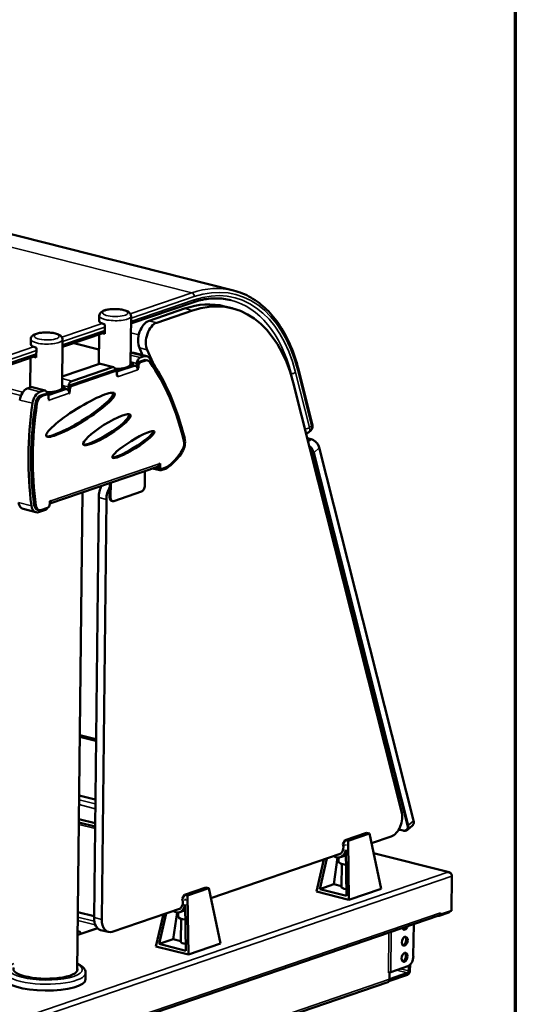
# Model space of a CAD drawing. Units: millimetres. Extents: x 65 to 5851, y 100 to 4100.
# Drawn here: x 5603 to 5840, y 3386 to 3856 of the extents above; entities that cross this region are included whole.
import ezdxf

# ---------------------------------------------------------------- set-up
doc = ezdxf.new("R2010")
doc.units = ezdxf.units.MM
doc.header["$LTSCALE"] = 20
for name, color, linetype, lineweight in [('Border (ISO)', 7, 'Continuous', 70), ('Visible (ISO)', 7, 'Continuous', 50), ('Visible Narrow (ISO)', 7, 'Continuous', 35)]:
    doc.layers.add(name, color=color, linetype=linetype, lineweight=lineweight)

# ---------------------------------------------------------------- blocks, each defined once
blk = doc.blocks.new('Borders Default Border')
at = {"layer": 'Border (ISO)', "flags": 128}
blk.add_lwpolyline([(5, 5), (5, 205), (292, 205), (292, 5), (5, 5)], dxfattribs=at)

msp = doc.modelspace()

# ---------------------------------------------------------------- linework, layer by layer
at = {"layer": 'Visible (ISO)'}
for p, q in [((4818.3, 3951.33), (5705.29, 3726.81)), ((5656.34, 3711.05), (5685.87, 3721.12)), ((5701.02, 3719.22), (5704.71, 3718.28)), ((5641.16, 3712.37), (5641.18, 3714.66)), ((5656.12, 3691.54), (5656.38, 3714.5)), ((5664.97, 3712.34), (5681.99, 3718.15)), ((5668.66, 3711.41), (5685.68, 3717.22)), ((5643.9, 3710.63), (5643.85, 3706.04)), ((5623.61, 3699.88), (5643.85, 3706.79)), ((5640.93, 3691.71), (5641.08, 3705.84)), ((5608.42, 3701.2), (5608.45, 3703.49)), ((5611.16, 3699.46), (5611.11, 3694.87)), ((5623.39, 3680.37), (5623.65, 3703.32)), ((5629.02, 3701.72), (5641, 3698.69)), ((5552.89, 3675.75), (5611.12, 3695.62)), ((5656.18, 3696.82), (5656.46, 3696.91)), ((5657.77, 3696.99), (5663.93, 3695.43)), ((5661.88, 3695.95), (5660.41, 3699.36)), ((5662.61, 3695.36), (5660.75, 3694.72)), ((5664.1, 3698.42), (5666.72, 3692.36)), ((5608.19, 3680.54), (5608.35, 3694.67)), ((5623.45, 3685.65), (5641.3, 3691.74)), ((5647.45, 3690.18), (5628.02, 3683.55)), ((5648.01, 3690.21), (5641.86, 3691.77)), ((5656.36, 3690.48), (5651.75, 3688.91)), ((5656.36, 3691.01), (5655.62, 3690.76)), ((5657.27, 3691.15), (5658.29, 3690.89)), ((5657.28, 3691.21), (5657.29, 3691.75)), ((5659.16, 3690.28), (5659.16, 3690.82)), ((5659.19, 3691.9), (5659.18, 3691.08)), ((5659.9, 3690.64), (5659.89, 3689.72)), ((5660.2, 3692.7), (5662.64, 3693.54)), ((5663.38, 3693.35), (5660.94, 3692.52)), ((5664.32, 3693.4), (5663.58, 3693.59)), ((5627.47, 3681.53), (5647.93, 3688.52)), ((5648.67, 3688.33), (5628.21, 3681.35)), ((5649.04, 3688.35), (5648.3, 3688.54)), ((5648.96, 3688.37), (5648.96, 3688.41)), ((5649.66, 3686.23), (5649.67, 3687.15)), ((5649.91, 3686.31), (5649.66, 3686.38)), ((5649.91, 3686.31), (5649.66, 3686.23)), ((5649.9, 3685.54), (5649.91, 3686.31)), ((5649.9, 3685.55), (5649.91, 3685.54)), ((5649.91, 3685.54), (5649.9, 3685.54)), ((5649.91, 3685.55), (5649.91, 3685.54)), ((5652.51, 3689.7), (5651.76, 3689.44)), ((5659.89, 3689.72), (5659.42, 3689.84)), ((5659.49, 3689.67), (5659.64, 3689.63)), ((5659.64, 3689.63), (5659.63, 3688.86)), ((5659.63, 3688.86), (5659.63, 3688.87)), ((5659.63, 3688.86), (5659.63, 3688.86)), ((5659.63, 3688.86), (5659.63, 3688.86)), ((5659.89, 3689.72), (5659.64, 3689.63)), ((5742.99, 3662.9), (5736.32, 3689.27)), ((5626.46, 3680.73), (5626.45, 3679.91)), ((5785.67, 3478.05), (5733.82, 3682.82)), ((5606.72, 3679.94), (5608.57, 3680.57)), ((5615.28, 3679.04), (5609.13, 3680.6)), ((5614.72, 3679.01), (5612.87, 3678.38)), ((5613.2, 3676.67), (5615.2, 3677.34)), ((5615.93, 3677.16), (5613.94, 3676.48)), ((5616.31, 3677.18), (5615.57, 3677.37)), ((5616.23, 3677.2), (5616.23, 3677.24)), ((5616.93, 3675.06), (5616.94, 3675.98)), ((5623.63, 3679.31), (5619.02, 3677.74)), ((5619.77, 3678.53), (5619.03, 3678.27)), ((5623.63, 3679.84), (5622.88, 3679.59)), ((5624.54, 3679.98), (5625.56, 3679.72)), ((5624.55, 3680.04), (5624.56, 3680.58)), ((5626.42, 3679.11), (5626.43, 3679.65)), ((5627.16, 3678.55), (5626.69, 3678.67)), ((5626.75, 3678.5), (5626.91, 3678.46)), ((5626.89, 3677.69), (5626.89, 3677.7)), ((5626.9, 3677.69), (5626.89, 3677.69)), ((5626.89, 3677.69), (5626.9, 3677.69)), ((5626.91, 3678.46), (5626.9, 3677.69)), ((5627.16, 3678.55), (5626.91, 3678.46)), ((5627.17, 3679.47), (5627.16, 3678.55)), ((5617.18, 3675.14), (5616.93, 3675.21)), ((5617.18, 3675.14), (5616.93, 3675.06)), ((5617.17, 3674.37), (5617.18, 3675.14)), ((5617.18, 3674.37), (5617.17, 3674.37)), ((5617.17, 3674.37), (5617.18, 3674.37)), ((5617.18, 3674.38), (5617.18, 3674.37)), ((5741.27, 3659.12), (5742.24, 3659.97)), ((5740.54, 3656.26), (5742.51, 3655.76)), ((5746.32, 3651.8), (5791.38, 3473.82)), ((5669.5, 3643.12), (5669.5, 3643.06)), ((5669.74, 3644), (5670.25, 3644.17)), ((5670.25, 3644.17), (5670.24, 3642.87)), ((5668.95, 3642.68), (5617.56, 3625.14)), ((5663.04, 3640.66), (5662.96, 3633.6)), ((5670.18, 3640.94), (5666.56, 3641.86)), ((5669.24, 3642.83), (5669.24, 3642.74)), ((5670.87, 3641.67), (5670.13, 3641.86)), ((5670.75, 3640.97), (5673.3, 3641.84)), ((5671.24, 3641.69), (5673.29, 3642.39)), ((5646.24, 3634.92), (5646.16, 3628.13)), ((5646.67, 3635.07), (5646.59, 3628.02)), ((5630.69, 3401.92), (5633.23, 3630.48)), ((5648.1, 3626.25), (5661.4, 3630.79)), ((5617.56, 3624.9), (5617.57, 3626.2)), ((5617.57, 3626.2), (5618.08, 3626.37)), ((5638.69, 3427.48), (5640.92, 3627.92)), ((5642.38, 3426.55), (5644.61, 3626.99)), ((5647.54, 3626.22), (5647.11, 3626.33)), ((5610.92, 3620.93), (5604.76, 3622.48)), ((5612.4, 3621.88), (5611.66, 3622.06)), ((5612.23, 3621), (5615.51, 3622.12)), ((5613.34, 3621.93), (5616.52, 3623.02)), ((5639.62, 3511.81), (5631.93, 3513.76)), ((5639.63, 3512.51), (5631.94, 3514.45)), ((5639.31, 3483.73), (5631.62, 3485.67)), ((5639.19, 3472.49), (5631.49, 3474.44)), ((5631.48, 3472.81), (5639.17, 3470.86)), ((5786.46, 3468.94), (5784.31, 3469.48)), ((5788.45, 3469.29), (5790.87, 3471.42)), ((5757.52, 3462.49), (5758.66, 3464.44)), ((5758.66, 3464.44), (5768.88, 3467.93)), ((5758.66, 3464.44), (5760.07, 3464.08)), ((5760.07, 3464.08), (5770.3, 3467.57)), ((5770.3, 3467.57), (5768.88, 3467.93)), ((5775.83, 3441.14), (5770.3, 3467.57)), ((5780.75, 3466.15), (5771.27, 3462.91)), ((5758.86, 3462.17), (5758.92, 3462.28)), ((5758.86, 3462.17), (5758.92, 3462.19)), ((5758.92, 3462.28), (5758.93, 3461.81)), ((5758.96, 3459.82), (5759.29, 3437.75)), ((5760.07, 3464.08), (5760.49, 3435.91)), ((5756.73, 3457.95), (5694.56, 3436.73)), ((5744.99, 3439.83), (5748.53, 3455.15)), ((5746.51, 3440.99), (5749.89, 3455.61)), ((5753.3, 3443.31), (5755.07, 3456.03)), ((5755.58, 3456.02), (5755.56, 3454.08)), ((5756.35, 3456.17), (5759, 3457.07)), ((5808.43, 3449.07), (5772.26, 3458.23)), ((5757.03, 3453.03), (5756.91, 3441.98)), ((5807.81, 3449.06), (5807.79, 3449.1)), ((5809.66, 3447.21), (5809.47, 3430.68)), ((5681.94, 3438.26), (5692.17, 3441.75)), ((5683.36, 3437.9), (5693.58, 3441.39)), ((5693.58, 3441.39), (5692.17, 3441.75)), ((5699.12, 3414.96), (5693.58, 3441.39)), ((5746.51, 3440.99), (5753.3, 3443.31)), ((5759.29, 3437.75), (5746.51, 3440.99)), ((5756.91, 3442.39), (5753.3, 3443.31)), ((5760.49, 3435.91), (5775.83, 3441.14)), ((5680.8, 3436.31), (5681.94, 3438.26)), ((5681.94, 3438.26), (5683.36, 3437.9)), ((5683.36, 3437.9), (5683.78, 3409.73)), ((5760.49, 3435.91), (5744.99, 3439.83)), ((5680.01, 3431.77), (5647.41, 3420.64)), ((5682.14, 3435.99), (5682.2, 3436.1)), ((5682.14, 3435.99), (5682.21, 3436.01)), ((5682.2, 3436.1), (5682.21, 3435.63)), ((5682.24, 3433.64), (5682.57, 3411.57)), ((5477.69, 3317.16), (5803.53, 3428.36)), ((5638.69, 3428.08), (5631, 3430.03)), ((5668.28, 3413.65), (5671.81, 3428.97)), ((5669.79, 3414.81), (5673.17, 3429.43)), ((5676.58, 3417.12), (5678.35, 3429.85)), ((5678.87, 3429.84), (5678.85, 3427.9)), ((5679.63, 3429.99), (5682.28, 3430.89)), ((5680.32, 3426.85), (5680.19, 3415.8)), ((5803.37, 3428.31), (5803.59, 3428.25)), ((5803.59, 3428.25), (5808.2, 3429.82)), ((5803.6, 3428.39), (5803.59, 3428.25)), ((5804.31, 3428.92), (5804.16, 3428.96)), ((5809.47, 3430.68), (5804.31, 3428.92)), ((5804.31, 3429.68), (5804.31, 3429.69)), ((5804.31, 3429.69), (5804.32, 3429.69)), ((5804.32, 3429.69), (5804.31, 3428.92)), ((5640.33, 3422.36), (5630.88, 3419.13)), ((5791.26, 3408.91), (5791.43, 3424.23)), ((5645.53, 3420.54), (5641.84, 3421.47)), ((5683.78, 3409.73), (5668.28, 3413.65)), ((5669.79, 3414.81), (5676.58, 3417.12)), ((5682.57, 3411.57), (5669.79, 3414.81)), ((5680.2, 3416.21), (5676.58, 3417.12)), ((5683.78, 3409.73), (5699.12, 3414.96)), ((5788.66, 3404.22), (5780.48, 3401.42)), ((5789.05, 3401.93), (5789.08, 3404.41)), ((5789.7, 3404.89), (5789.67, 3402.14)), ((5634.64, 3397.93), (5634.68, 3400.99)), ((5779.89, 3401.21), (5779.37, 3401.04)), ((5779.37, 3401.04), (5779.37, 3401.05)), ((5779.37, 3401.05), (5779.38, 3401.05)), ((5780.48, 3401.42), (5779.38, 3401.05)), ((5788.52, 3400.07), (5779.6, 3397.02)), ((5779.85, 3397.93), (5779.89, 3401.21)), ((5779.86, 3398.03), (5788.53, 3400.99)), ((5779.88, 3401.22), (5779.89, 3401.21)), ((5779.07, 3396.61), (5488.12, 3297.31))]:
    msp.add_line(p, q, dxfattribs=at)
for centre, major_axis, ratio, start_param, end_param in [((5684.81, 3639.68), (19.9, 78.6), 0.609034, 5.438715, 6.660446), ((5681.12, 3640.62), (19.9, 78.6), 0.609034, 0, 0.37726), ((5648.75, 3712.28), (-7.6, 0.08), 0.292174, 0, 0.880427), ((5664.88, 3704.69), (1.96, 7.76), 0.609034, 0.37726, 2.471655), ((5668.57, 3703.76), (1.96, 7.76), 0.609034, 0.37726, 2.471655), ((5648.7, 3707.69), (-7.6, 0.08), 0.292174, 0.663456, 0.880427), ((5616.02, 3701.11), (-7.6, 0.08), 0.292174, 0, 0.880427), ((5615.97, 3696.52), (-7.6, 0.08), 0.292174, 0.663456, 0.880427), ((5656.4, 3691.56), (1.37, 5.43), 0.609034, 0, 0.37726), ((5662.55, 3690), (1.37, 5.43), 0.609034, 5.803663, 6.660446), ((5648.53, 3691.63), (-7.6, 0.08), 0.292174, 0, 0.045003), ((5641.27, 3689.44), (0.59, 2.33), 0.609034, 0, 0.37726), ((5647.43, 3687.89), (0.59, 2.33), 0.609034, 5.089649, 6.660446), ((5648.53, 3691.63), (7.6, -0.08), 0.292174, 4.751818, 6.283185), ((5653.29, 3691.79), (4, -0.04), 0.292174, 5.592816, 7.064428), ((5653.28, 3691.26), (4, -0.04), 0.292174, 5.592816, 6.283185), ((5658.27, 3689.21), (0.57, -1.67), 0.737368, 1.123493, 2.694289), ((5660.19, 3691.17), (0.39, 1.55), 0.609034, 0.37726, 1.948057), ((5660.72, 3692.42), (0.59, 2.33), 0.609034, 0.37726, 1.948057), ((5660.92, 3690.99), (0.39, 1.55), 0.609034, 0.37726, 1.948057), ((5662.6, 3689.71), (0.98, 3.88), 0.609034, 0, 0.37726), ((5663.34, 3689.52), (0.98, 3.88), 0.609034, 5.804109, 6.660446), ((5596.71, 3581.89), (34.35, 135.72), 0.609034, 5.42689, 5.804109), ((5594.72, 3580.51), (35.34, 139.6), 0.609034, 5.430281, 5.803663), ((5647.91, 3686.99), (0.39, 1.55), 0.609034, 0, 0.37726), ((5648.65, 3686.8), (0.39, 1.55), 0.609034, 5.089649, 6.660446), ((5648.68, 3690.22), (-4, 0.04), 0.292174, 1.628501, 2.451223), ((5648.68, 3689.68), (4, -0.04), 0.292174, 4.786022, 5.592816), ((5648.56, 3685.89), (-0.57, 1.67), 0.737368, 4.734926, 4.887827), ((5648.56, 3685.89), (-0.57, 1.67), 0.737368, 4.265086, 4.351765), ((5620.56, 3680.62), (4, -0.04), 0.292174, 5.592816, 7.064474), ((5627.45, 3680), (0.39, 1.55), 0.609034, 0.37726, 1.948057), ((5627.99, 3681.25), (0.59, 2.33), 0.609034, 0.37726, 1.948057), ((5628.19, 3679.82), (0.39, 1.55), 0.609034, 0.37726, 1.948057), ((5606.66, 3674.58), (1.37, 5.43), 0.609034, 0.37726, 1.741901), ((5615.79, 3680.46), (-7.6, 0.08), 0.292174, 0, 0.045003), ((5608.54, 3678.27), (0.59, 2.33), 0.609034, 0, 0.37726), ((5612.81, 3673.02), (1.37, 5.43), 0.609034, 0.37726, 1.741901), ((5613.16, 3672.84), (0.98, 3.88), 0.609034, 0.37726, 1.735071), ((5613.9, 3672.65), (0.98, 3.88), 0.609034, 0.37726, 1.735071), ((5614.69, 3676.72), (0.59, 2.33), 0.609034, 5.089649, 6.660446), ((5615.18, 3675.81), (0.39, 1.55), 0.609034, 0, 0.37726), ((5615.92, 3675.63), (0.39, 1.55), 0.609034, 5.089649, 6.660446), ((5631.46, 3667.65), (16.33, 10.17), 0.17119, 3.389358, 6.361866), ((5615.79, 3680.46), (7.6, -0.08), 0.292174, 4.751818, 6.283185), ((5615.95, 3679.05), (-4, 0.04), 0.292174, 1.628466, 2.451223), ((5615.95, 3678.51), (4, -0.04), 0.292174, 4.785989, 5.592816), ((5620.55, 3680.09), (4, -0.04), 0.292174, 5.592816, 6.283185), ((5625.54, 3678.04), (0.57, -1.67), 0.737368, 1.123493, 2.694289), ((5687.14, 3675.15), (-30.62, -120.98), 0.609034, 4.883494, 5.295804), ((5685.38, 3674.13), (-29.45, -116.33), 0.609034, 4.876663, 5.302635), ((5686.12, 3673.94), (-29.45, -116.33), 0.609034, 4.876663, 5.302635), ((5615.82, 3674.72), (-0.57, 1.67), 0.737368, 4.734926, 4.887827), ((5615.82, 3674.72), (-0.57, 1.67), 0.737368, 4.265086, 4.351765), ((5644.12, 3660.54), (11.28, 7.1), 0.197374, 3.434258, 6.362269), ((5656.77, 3653.43), (10.05, 6.25), 0.166965, 3.442077, 6.301672), ((5676.83, 3653.23), (1.96, 7.76), 0.609034, 5.383919, 5.499793), ((5678.61, 3653.18), (-1.37, -5.43), 0.609034, 1.063233, 2.288689), ((5679.23, 3652.93), (-0.98, -3.88), 0.609034, 1.126175, 2.285298), ((5670.68, 3663.97), (5.89, 23.27), 0.609034, 3.706117, 4.267768), ((5669.72, 3666.66), (6.87, 27.14), 0.609034, 3.737077, 4.204825), ((5676.83, 3653.23), (1.96, 7.76), 0.609034, 3.867749, 4.371036), ((5668.39, 3644.34), (0.57, -1.67), 0.737368, 0, 1.123493), ((5670.52, 3643.41), (-0.39, -1.55), 0.609034, 5.089649, 6.283185), ((5670.77, 3643.27), (-0.59, -2.33), 0.609034, 5.089649, 6.660446), ((5671.26, 3643.22), (-0.39, -1.55), 0.609034, 5.089649, 6.660446), ((5646.03, 3629.67), (-1.96, -7.76), 0.609034, 4.341368, 5.089649), ((5649.72, 3628.73), (1.96, 7.76), 0.609034, 1.148913, 1.948057), ((5661.42, 3633.08), (-0.59, -2.33), 0.609034, 0.37726, 1.948057), ((5606.14, 3627.91), (-1.37, -5.43), 0.609034, 5.295804, 6.283185), ((5612.64, 3625.94), (-0.98, -3.88), 0.609034, 5.302635, 6.283185), ((5616.54, 3624.55), (-0.39, -1.55), 0.609034, 0.37726, 1.948057), ((5616.73, 3626.71), (0.57, -1.67), 0.737368, 0.227271, 1.123493), ((5647.7, 3628.65), (-0.59, -2.33), 0.609034, 5.089649, 6.283185), ((5648.13, 3628.54), (-0.59, -2.33), 0.609034, 5.089649, 6.660446), ((5612.29, 3626.36), (-1.37, -5.43), 0.609034, 5.295804, 6.660446), ((5613.38, 3625.76), (-0.98, -3.88), 0.609034, 5.302635, 6.660446), ((5615.54, 3624.42), (-0.59, -2.33), 0.609034, 0.37726, 1.086957), ((5780.83, 3473.8), (-1.96, -7.76), 0.609034, 0.37726, 2.297122), ((5755.16, 3461.02), (0.57, -4.99), 0.764912, 5.634184, 7.524466), ((5755.16, 3461.02), (0.4, -3.47), 0.764912, 0.484474, 1.916663), ((5755.16, 3461.02), (0.57, -4.99), 0.764912, 1.64132, 1.713962), ((5755.16, 3461.02), (0.4, -3.47), 0.764912, 0.009936, 0.320555), ((5760.56, 3454.03), (-5, 0.06), 0.292174, 0, 1.269396), ((5760.43, 3441.94), (-3.52, 0.04), 0.292174, 0, 1.228858), ((5678.44, 3434.84), (0.4, -3.47), 0.764912, 0.484474, 1.916663), ((5678.44, 3434.84), (0.57, -4.99), 0.764912, 5.634184, 7.524466), ((5678.44, 3434.84), (0.4, -3.47), 0.764912, 0.009936, 0.320555), ((5678.44, 3434.84), (0.57, -4.99), 0.764912, 1.64132, 1.713962), ((5643.8, 3429.23), (-1.96, -7.76), 0.609034, 5.089649, 6.283185), ((5683.85, 3427.85), (-5, 0.06), 0.292174, 0, 1.269396), ((5802.96, 3430.03), (0.57, -1.67), 0.737368, 0, 1.123493), ((5808.22, 3431.51), (-0.43, -1.71), 0.609034, 0.37726, 1.104433), ((5647.49, 3428.29), (-1.96, -7.76), 0.609034, 5.089649, 6.660446), ((5787.25, 3423.74), (-0.54, -2.13), 0.609034, 5.551439, 7.769452), ((5786.51, 3423.93), (-0.54, -2.13), 0.609034, 0.288107, 1.23402), ((5630.8, 3417.71), (-0.25, 3.19), 0.776901, 5.339925, 6.145226), ((5786.43, 3416.28), (-0.54, -2.13), 0.609034, 0.288107, 2.853486), ((5683.71, 3415.76), (-3.52, 0.04), 0.292174, 0, 1.228858), ((5786.34, 3408.63), (-0.54, -2.13), 0.609034, 0.288107, 2.853486), ((5788.71, 3408.04), (-0.98, -3.88), 0.609034, 0.37726, 1.948057), ((5615.5, 3402.73), (15.36, -0.17), 0.292174, 2.997129, 6.427648), ((5788.54, 3401.75), (-0.43, -1.71), 0.609034, 0.37726, 1.948057), ((5788.54, 3401.75), (-0.196, -0.776), 0.609034, 0.37726, 1.948057), ((5615.45, 3398.14), (19.2, -0.21), 0.292174, 3.141593, 6.283185), ((5778.5, 3398.27), (0.57, -1.67), 0.737368, 0, 1.123493)]:
    msp.add_ellipse(centre, major_axis=major_axis, ratio=ratio, start_param=start_param, end_param=end_param, dxfattribs=at)
for centre, major_axis, ratio in [((5632.2, 3667.46), (16.33, 10.17), 0.17119), ((5644.85, 3660.35), (11.28, 7.1), 0.197374), ((5657.51, 3653.24), (10.05, 6.25), 0.166965), ((5787.17, 3416.09), (0.54, 2.13), 0.609034), ((5787.08, 3408.44), (0.54, 2.13), 0.609034)]:
    msp.add_ellipse(centre, major_axis=major_axis, ratio=ratio, dxfattribs=at)
for points, knots in [([(5685.87, 3721.12), (5687.13, 3721.56), (5688.39, 3721.91), (5690.89, 3722.48), (5692.13, 3722.7), (5694.6, 3722.98), (5695.82, 3723.05), (5698.24, 3723.04), (5699.44, 3722.96), (5701.8, 3722.67), (5702.97, 3722.45), (5704.11, 3722.16)], [4.712389, 4.712389, 4.712389, 4.712389, 4.787841, 4.787841, 4.8632931, 4.8632931, 4.9387451, 4.9387451, 5.0141972, 5.0141972, 5.0896492, 5.0896492, 5.0896492, 5.0896492]), ([(5736.32, 3689.27), (5735.32, 3693.2), (5734.08, 3696.93), (5731.13, 3703.86), (5729.42, 3707.07), (5725.59, 3712.88), (5723.46, 3715.48), (5718.82, 3719.98), (5716.32, 3721.89), (5711.01, 3724.93), (5708.2, 3726.08), (5705.29, 3726.81)], [0.3490659, 0.3490659, 0.3490659, 0.3490659, 0.5179599, 0.5179599, 0.686854, 0.686854, 0.855748, 0.855748, 1.0246421, 1.0246421, 1.1935361, 1.1935361, 1.1935361, 1.1935361]), ([(5656.38, 3714.5), (5656.38, 3714.78), (5656.32, 3715.07), (5656.11, 3715.6), (5655.96, 3715.83), (5655.53, 3716.31), (5655.25, 3716.52), (5654.37, 3717.04), (5653.71, 3717.26), (5652.29, 3717.62), (5651.55, 3717.74), (5650.05, 3717.9), (5649.3, 3717.93), (5647.81, 3717.93), (5647.07, 3717.9), (5645.66, 3717.74), (5644.99, 3717.63), (5643.71, 3717.31), (5643.11, 3717.1), (5642.29, 3716.62), (5642.02, 3716.42), (5641.65, 3715.99), (5641.52, 3715.83), (5641.28, 3715.35), (5641.18, 3715.01), (5641.18, 3714.66)], [0.690369, 0.690369, 0.690369, 0.690369, 0.809738, 0.809738, 0.947429, 0.947429, 1.161066, 1.161066, 1.578979, 1.578979, 1.955531, 1.955531, 2.30299, 2.30299, 2.645647, 2.645647, 2.996329, 2.996329, 3.381086, 3.381086, 3.583685, 3.583685, 3.686983, 3.686983, 3.831962, 3.831962, 3.831962, 3.831962]), ([(5623.65, 3703.32), (5623.65, 3703.61), (5623.59, 3703.9), (5623.38, 3704.43), (5623.22, 3704.66), (5622.8, 3705.14), (5622.51, 3705.35), (5621.64, 3705.87), (5620.98, 3706.09), (5619.56, 3706.45), (5618.82, 3706.57), (5617.32, 3706.73), (5616.56, 3706.76), (5615.08, 3706.76), (5614.34, 3706.72), (5612.93, 3706.57), (5612.26, 3706.46), (5610.98, 3706.14), (5610.38, 3705.93), (5609.56, 3705.45), (5609.29, 3705.25), (5608.91, 3704.82), (5608.79, 3704.66), (5608.55, 3704.18), (5608.45, 3703.84), (5608.45, 3703.49)], [0.690369, 0.690369, 0.690369, 0.690369, 0.809738, 0.809738, 0.947429, 0.947429, 1.161066, 1.161066, 1.578979, 1.578979, 1.955531, 1.955531, 2.30299, 2.30299, 2.645647, 2.645647, 2.996329, 2.996329, 3.381086, 3.381086, 3.583685, 3.583685, 3.686983, 3.686983, 3.831962, 3.831962, 3.831962, 3.831962]), ([(5742.24, 3659.97), (5742.42, 3660.13), (5742.57, 3660.31), (5742.82, 3660.7), (5742.91, 3660.9), (5743.04, 3661.32), (5743.08, 3661.52), (5743.12, 3661.93), (5743.11, 3662.13), (5743.07, 3662.52), (5743.04, 3662.71), (5742.99, 3662.9)], [5.4254651, 5.4254651, 5.4254651, 5.4254651, 5.5970091, 5.5970091, 5.7685532, 5.7685532, 5.9400972, 5.9400972, 6.1116413, 6.1116413, 6.2831853, 6.2831853, 6.2831853, 6.2831853]), ([(5741.27, 3659.12), (5741.13, 3658.99), (5740.96, 3658.88), (5740.62, 3658.7), (5740.44, 3658.63), (5740.17, 3658.56), (5740.07, 3658.54), (5739.97, 3658.52)], [0.8577202, 0.8577202, 0.8577202, 0.8577202, 1.0003354, 1.0003354, 1.1429507, 1.1429507, 1.2225007, 1.2225007, 1.2225007, 1.2225007]), ([(5746.32, 3651.8), (5746.23, 3652.15), (5746.09, 3652.5), (5745.74, 3653.18), (5745.52, 3653.52), (5745.02, 3654.14), (5744.74, 3654.44), (5744.14, 3654.95), (5743.82, 3655.18), (5743.17, 3655.54), (5742.84, 3655.68), (5742.51, 3655.76)], [3.141593, 3.141593, 3.141593, 3.141593, 3.455752, 3.455752, 3.769911, 3.769911, 4.08407, 4.08407, 4.39823, 4.39823, 4.712389, 4.712389, 4.712389, 4.712389]), ([(5788.45, 3469.29), (5788.35, 3469.2), (5788.24, 3469.12), (5788.01, 3469), (5787.88, 3468.95), (5787.62, 3468.88), (5787.48, 3468.86), (5787.2, 3468.84), (5787.05, 3468.84), (5786.76, 3468.87), (5786.61, 3468.9), (5786.46, 3468.94)], [3.9993129, 3.9993129, 3.9993129, 3.9993129, 4.1419281, 4.1419281, 4.2845433, 4.2845433, 4.4271585, 4.4271585, 4.5697738, 4.5697738, 4.712389, 4.712389, 4.712389, 4.712389]), ([(5790.87, 3471.42), (5790.99, 3471.52), (5791.1, 3471.65), (5791.27, 3471.92), (5791.34, 3472.07), (5791.44, 3472.39), (5791.47, 3472.55), (5791.5, 3472.9), (5791.5, 3473.08), (5791.47, 3473.44), (5791.43, 3473.63), (5791.38, 3473.82)], [2.2838724, 2.2838724, 2.2838724, 2.2838724, 2.4554165, 2.4554165, 2.6269605, 2.6269605, 2.7985046, 2.7985046, 2.9700486, 2.9700486, 3.1415927, 3.1415927, 3.1415927, 3.1415927]), ([(5809.49, 3447.92), (5809.41, 3448.42), (5809.07, 3448.85), (5808.59, 3449.02), (5808.34, 3449.11), (5808.07, 3449.14), (5807.79, 3449.1)], [-2.980613, -2.980613, -2.980613, -2.980613, -2.04607, -2.04607, -2.04607, -1.570796, -1.570796, -1.570796, -1.570796]), ([(5807.81, 3449.06), (5808.49, 3449), (5809.15, 3448.57), (5809.46, 3448), (5809.59, 3447.75), (5809.66, 3447.47), (5809.66, 3447.21)], [1.570796, 1.570796, 1.570796, 1.570796, 2.666319, 2.666319, 2.666319, 3.141593, 3.141593, 3.141593, 3.141593]), ([(5634.68, 3400.99), (5634.69, 3401.61), (5634.49, 3402.22), (5633.79, 3403.41), (5633.21, 3403.95), (5631.99, 3404.77), (5631.39, 3405.1), (5630.73, 3405.39)], [5.3608356, 5.3608356, 5.3608356, 5.3608356, 5.5360686, 5.5360686, 5.7748061, 5.7748061, 5.9567018, 5.9567018, 5.9567018, 5.9567018])]:
    msp.add_open_spline(points, degree=3, knots=knots, dxfattribs=at)
at = {"layer": 'Visible Narrow (ISO)'}
for p, q in [((4798.39, 3950.22), (5685.38, 3725.7)), ((5685.38, 3725.7), (5656.04, 3715.68)), ((5656.37, 3713.54), (5686.6, 3723.86)), ((5686.58, 3722.33), (5656.35, 3712.01)), ((5685.68, 3717.22), (5681.99, 3718.15)), ((5642.53, 3711.07), (5623.31, 3704.51)), ((5623.64, 3702.37), (5643.88, 3709.28)), ((5668.66, 3711.41), (5664.97, 3712.34)), ((5643.86, 3707.75), (5623.62, 3700.84)), ((5656.29, 3706.55), (5660.08, 3705.59)), ((5609.8, 3699.9), (5552.41, 3680.32)), ((5641, 3698.59), (5628.85, 3701.67)), ((5611.13, 3696.58), (5553.61, 3676.95)), ((5553.62, 3678.48), (5611.15, 3698.11)), ((5660.75, 3694.72), (5656.17, 3695.88)), ((5656.46, 3696.91), (5662.61, 3695.36)), ((5660.41, 3699.36), (5664.1, 3698.42)), ((5641.3, 3691.74), (5647.45, 3690.18)), ((5649.53, 3687.9), (5658.29, 3690.89)), ((5656.14, 3692.67), (5659.19, 3691.9)), ((5656.36, 3691.01), (5656.36, 3690.48)), ((5659.16, 3690.82), (5659.9, 3690.64)), ((5660.94, 3692.52), (5660.2, 3692.7)), ((5662.64, 3693.54), (5663.38, 3693.35)), ((5647.93, 3688.52), (5648.67, 3688.33)), ((5649.9, 3685.55), (5649.91, 3685.55)), ((5659.63, 3688.87), (5649.91, 3685.55)), ((5651.75, 3688.91), (5651.76, 3689.44)), ((5732.56, 3687.24), (5732.83, 3687.17)), ((5732.83, 3687.17), (5739.51, 3660.8)), ((5741.71, 3661.34), (5735.03, 3687.71)), ((5736, 3688.56), (5742.67, 3662.19)), ((5603.75, 3676.62), (5576.02, 3683.64)), ((5604.62, 3678.22), (5579.08, 3684.68)), ((5623.41, 3681.5), (5626.46, 3680.73)), ((5628.02, 3683.55), (5623.44, 3684.71)), ((5628.21, 3681.35), (5627.47, 3681.53)), ((5612.87, 3678.38), (5606.72, 3679.94)), ((5608.57, 3680.57), (5614.72, 3679.01)), ((5613.94, 3676.48), (5613.2, 3676.67)), ((5615.2, 3677.34), (5615.93, 3677.16)), ((5616.8, 3676.73), (5625.56, 3679.72)), ((5626.89, 3677.7), (5617.18, 3674.38)), ((5619.02, 3677.74), (5619.03, 3678.27)), ((5623.63, 3679.84), (5623.63, 3679.31)), ((5626.43, 3679.65), (5627.17, 3679.47)), ((5603.17, 3674.48), (5609.32, 3672.92)), ((5610.67, 3672.8), (5611.41, 3672.61)), ((5617.17, 3674.38), (5617.18, 3674.38)), ((5742.67, 3662.19), (5741.71, 3661.34)), ((5740.57, 3656.14), (5742.33, 3655.7)), ((5742.33, 3655.7), (5740.98, 3654.52)), ((5743.27, 3649.36), (5788.34, 3471.38)), ((5743.82, 3649.5), (5746.24, 3651.63)), ((5788.89, 3471.51), (5743.82, 3649.5)), ((5746.24, 3651.63), (5791.3, 3473.64)), ((5618.08, 3626.37), (5669.74, 3644)), ((5670.24, 3642.87), (5669.5, 3643.06)), ((5669.24, 3642.74), (5669.15, 3642.77)), ((5608.77, 3624.06), (5602.62, 3625.62)), ((5610.87, 3624.09), (5610.13, 3624.28)), ((5640.92, 3627.92), (5644.61, 3626.99)), ((5646.59, 3628.02), (5646.16, 3628.13)), ((5631.6, 3483.67), (5639.29, 3481.73)), ((5639.26, 3479.38), (5631.57, 3481.32)), ((5639.16, 3469.9), (5631.47, 3471.85)), ((5786.32, 3469.11), (5784.38, 3469.6)), ((5791.3, 3473.64), (5788.89, 3471.51)), ((5807.79, 3449.1), (5772.28, 3458.09)), ((5472.66, 3334.68), (5807.81, 3449.06)), ((5809.66, 3447.21), (5473.48, 3332.48)), ((5478.47, 3318.48), (5804.31, 3429.68)), ((5630.97, 3427.64), (5638.82, 3425.65)), ((5631, 3429.93), (5638.69, 3427.99)), ((5642.38, 3426.55), (5638.69, 3427.48)), ((5808.2, 3429.82), (5808.2, 3430.25)), ((5640.47, 3422.22), (5630.88, 3418.95)), ((5630.96, 3426.06), (5639.31, 3423.94)), ((5779.38, 3401.05), (5779.59, 3420.19)), ((5780.69, 3420.57), (5780.48, 3401.42)), ((5788.53, 3400.99), (5783.18, 3402.34)), ((5784.98, 3402.96), (5789.05, 3401.93)), ((5488.9, 3298.64), (5779.85, 3397.93))]:
    msp.add_line(p, q, dxfattribs=at)
for centre, major_axis, ratio, start_param, end_param in [((5684.48, 3644.6), (20.81, 82.21), 0.609034, 0, 0.37726), ((5685.71, 3644.29), (20.02, 79.11), 0.609034, 5.438715, 6.660446), ((5685.71, 3644.29), (20.42, 80.66), 0.609034, 5.438715, 6.660446), ((5685.37, 3724.17), (0.52, -1.51), 0.737368, 1.123493, 2.694289), ((5685.35, 3722.64), (0.52, -1.51), 0.737368, 0, 1.123493), ((5684.48, 3644.6), (19.63, 77.55), 0.609034, 5.438715, 6.283185), ((5648.78, 3714.58), (-7.6, 0.08), 0.292174, 0, 3.141593), ((5616.05, 3703.41), (-7.6, 0.08), 0.292174, 0, 3.141593), ((5733.8, 3688.02), (1.55, 0.39), 0.526749, 3.913627, 5.484423), ((5734.77, 3688.87), (1.55, 0.39), 0.526749, 5.484423, 6.283185), ((5739.6, 3662.97), (2.64, -3), 0.59297, 0, 0.85772), ((5741.44, 3662.51), (1.55, 0.39), 0.526749, 5.484423, 6.283185), ((5740.48, 3661.65), (1.55, 0.39), 0.526749, 3.913627, 5.484423), ((5737.66, 3661.27), (1.59, -1.8), 0.59297, 0.487552, 0.85772), ((5738.63, 3662.12), (2.64, -3), 0.59297, 0, 0.85772), ((5740.74, 3650.28), (-2.64, 3), 0.59297, 3.999313, 5.095882), ((5742.41, 3655.37), (0.098, 0.388), 0.609034, 0, 0.726326), ((5743.16, 3652.4), (2.64, -3), 0.59297, 0.85772, 2.428517), ((5740.5, 3650.06), (2.38, -2.7), 0.59297, 0.85772, 1.757846), ((5743.51, 3649.58), (0.388, 0.098), 0.526749, 3.913627, 5.484423), ((5745.93, 3651.7), (0.388, 0.098), 0.526749, 5.484423, 6.283185), ((5785.57, 3472.08), (2.38, -2.7), 0.59297, 5.570109, 7.140906), ((5788.58, 3471.59), (0.388, 0.098), 0.526749, 3.913627, 5.484423), ((5785.81, 3472.29), (2.64, -3), 0.59297, 0, 0.85772), ((5788.23, 3474.42), (2.64, -3), 0.59297, 0, 0.85772), ((5791, 3473.72), (0.388, 0.098), 0.526749, 5.484423, 6.283185), ((5786.56, 3469.32), (-0.098, -0.388), 0.609034, 5.438715, 6.283185), ((5615.5, 3402.73), (17.6, -0.2), 0.292174, 2.613235, 6.811543), ((5615.48, 3401.2), (-19.2, 0.21), 0.292174, 0, 3.141593)]:
    msp.add_ellipse(centre, major_axis=major_axis, ratio=ratio, start_param=start_param, end_param=end_param, dxfattribs=at)
for centre in [(5648.8, 3716.11), (5616.07, 3704.94)]:
    msp.add_ellipse(centre, major_axis=(6, -0.07), ratio=0.292174, dxfattribs=at)

# ---------------------------------------------------------------- block references
at = {"xscale": 20, "yscale": 20, "zscale": 20}
msp.add_blockref('Borders Default Border', (0, 0), dxfattribs=at)

doc.saveas('drawing.dxf')
